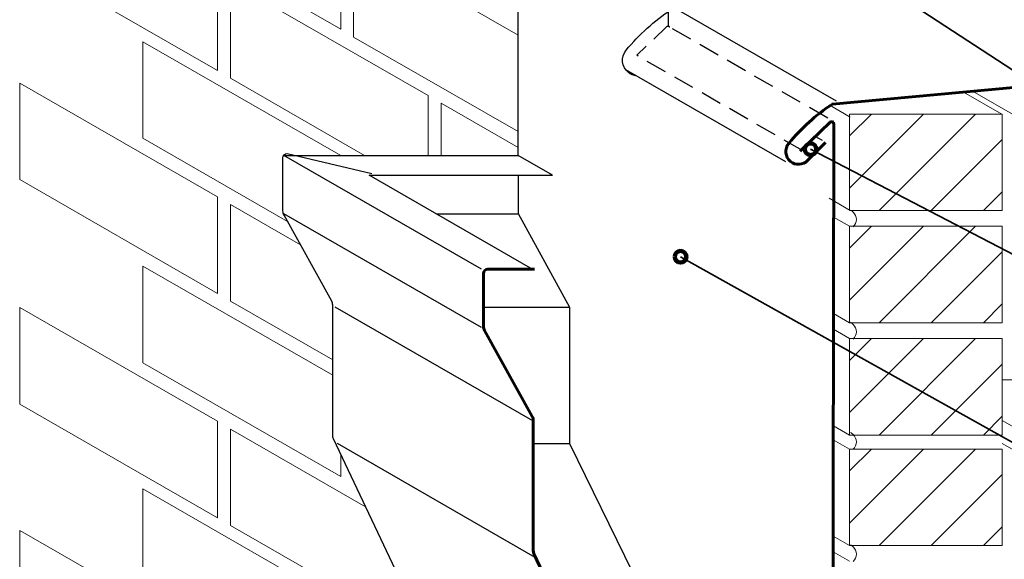
# Model space of a CAD drawing. Units: inches. Extents: x -1354 to -644, y 1 to 579.
# Drawn here: x -1354 to -1104, y 179 to 316 of the extents above; entities that cross this region are included whole.
import ezdxf

# ---------------------------------------------------------------- set-up
doc = ezdxf.new("R2010")
doc.units = ezdxf.units.IN
doc.header["$MEASUREMENT"] = 0
for name, pattern in [('AI-Linetype-2', [8.033514, 5.355676, -2.677838]), ('AI-Linetype-4', [8.033514, 5.355676, -2.677838]), ('AI-Linetype-5', [8.033514, 5.355676, -2.677838]), ('AI-Linetype-6', [8.033514, 5.355676, -2.677838])]:
    doc.linetypes.add(name, pattern=pattern)
for name, color, linetype in [('AXON-COPPER', 7, 'Continuous'), ('AXON-OTHER', 7, 'Continuous'), ('BASE-COPPER', 7, 'Continuous'), ('BASE-OTHER', 7, 'Continuous'), ('CDATEXT', 7, 'Continuous')]:
    doc.layers.add(name, color=color, linetype=linetype)

# ---------------------------------------------------------------- blocks, each defined once
blk = doc.blocks.new('block 21')
at = {"layer": 'CDATEXT', "color": 250, "lineweight": 35}
blk.add_lwpolyline([(-733.61, 123.53), (-948.67, 123.53), (-1185.87, 256.12)], dxfattribs=at)
blk = doc.blocks.new('block 43')
at = {"layer": 'CDATEXT', "color": 250, "lineweight": 35}
blk.add_lwpolyline([(-723.53, 177.45), (-948.67, 177.45), (-1152.79, 283.44)], dxfattribs=at)
blk = doc.blocks.new('block 58')
at = {"layer": 'CDATEXT', "color": 250, "lineweight": 35}
blk.add_lwpolyline([(-723.85, 204.05), (-948.67, 204.05), (-1216.07, 378.35)], dxfattribs=at)
blk = doc.blocks.new('block 67')
at = {"color": 250, "lineweight": 106}
blk.add_open_spline([(-1187.34, 256.12), (-1187.34, 255.31), (-1186.68, 254.65), (-1185.87, 254.65), (-1185.05, 254.65), (-1184.39, 255.31), (-1184.39, 256.12), (-1184.39, 256.94), (-1185.05, 257.6), (-1185.87, 257.6), (-1186.68, 257.6), (-1187.34, 256.94), (-1187.34, 256.12)], degree=3, knots=[0, 0, 0, 0, 1, 1, 1, 2, 2, 2, 3, 3, 3, 4, 4, 4, 4], dxfattribs=at)
blk = doc.blocks.new('block 71')
at = {"color": 250, "lineweight": 106}
blk.add_open_spline([(-1154.26, 283.44), (-1154.26, 282.63), (-1153.6, 281.97), (-1152.79, 281.97), (-1151.97, 281.97), (-1151.31, 282.63), (-1151.31, 283.44), (-1151.31, 284.26), (-1151.97, 284.92), (-1152.79, 284.92), (-1153.6, 284.92), (-1154.26, 284.26), (-1154.26, 283.44)], degree=3, knots=[0, 0, 0, 0, 1, 1, 1, 2, 2, 2, 3, 3, 3, 4, 4, 4, 4], dxfattribs=at)
blk = doc.blocks.new('block 99')
at = {"color": 250, "lineweight": 25}
blk.add_lwpolyline([(-1142.9, 188.42), (-1124.08, 207.24)], dxfattribs=at)
blk = doc.blocks.new('block 100')
at = {"color": 250, "lineweight": 25}
blk.add_lwpolyline([(-1142.9, 201.67), (-1137.33, 207.24)], dxfattribs=at)
blk = doc.blocks.new('block 101')
at = {"color": 250, "lineweight": 25}
blk.add_lwpolyline([(-1135.37, 182.7), (-1110.82, 207.24)], dxfattribs=at)
blk = doc.blocks.new('block 102')
at = {"color": 250, "lineweight": 25}
blk.add_lwpolyline([(-1122.12, 182.7), (-1104.08, 200.74)], dxfattribs=at)
blk = doc.blocks.new('block 103')
at = {"color": 250, "lineweight": 25}
blk.add_lwpolyline([(-1108.86, 182.7), (-1104.08, 187.48)], dxfattribs=at)
blk = doc.blocks.new('block 109')
at = {"color": 250, "lineweight": 25}
blk.add_lwpolyline([(-1142.9, 245.05), (-1124.08, 263.88)], dxfattribs=at)
blk = doc.blocks.new('block 110')
at = {"color": 250, "lineweight": 25}
blk.add_lwpolyline([(-1142.9, 258.31), (-1137.33, 263.88)], dxfattribs=at)
blk = doc.blocks.new('block 111')
at = {"color": 250, "lineweight": 25}
blk.add_lwpolyline([(-1135.37, 239.33), (-1110.82, 263.88)], dxfattribs=at)
blk = doc.blocks.new('block 112')
at = {"color": 250, "lineweight": 25}
blk.add_lwpolyline([(-1122.12, 239.33), (-1104.08, 257.37)], dxfattribs=at)
blk = doc.blocks.new('block 113')
at = {"color": 250, "lineweight": 25}
blk.add_lwpolyline([(-1108.86, 239.33), (-1104.08, 244.12)], dxfattribs=at)
blk = doc.blocks.new('block 114')
at = {"color": 250, "lineweight": 25}
blk.add_lwpolyline([(-1142.9, 216.52), (-1124.08, 235.35)], dxfattribs=at)
blk = doc.blocks.new('block 115')
at = {"color": 250, "lineweight": 25}
blk.add_lwpolyline([(-1142.9, 229.78), (-1137.33, 235.35)], dxfattribs=at)
blk = doc.blocks.new('block 116')
at = {"color": 250, "lineweight": 25}
blk.add_lwpolyline([(-1135.37, 210.8), (-1110.82, 235.35)], dxfattribs=at)
blk = doc.blocks.new('block 117')
at = {"color": 250, "lineweight": 25}
blk.add_lwpolyline([(-1122.12, 210.8), (-1104.08, 228.84)], dxfattribs=at)
blk = doc.blocks.new('block 118')
at = {"color": 250, "lineweight": 25}
blk.add_lwpolyline([(-1108.86, 210.8), (-1104.08, 215.59)], dxfattribs=at)
blk = doc.blocks.new('block 119')
at = {"color": 250, "lineweight": 25}
blk.add_lwpolyline([(-1142.9, 273.58), (-1124.08, 292.41)], dxfattribs=at)
blk = doc.blocks.new('block 120')
at = {"color": 250, "lineweight": 25}
blk.add_lwpolyline([(-1142.9, 286.84), (-1137.33, 292.41)], dxfattribs=at)
blk = doc.blocks.new('block 121')
at = {"color": 250, "lineweight": 25}
blk.add_lwpolyline([(-1135.37, 267.86), (-1110.82, 292.41)], dxfattribs=at)
blk = doc.blocks.new('block 122')
at = {"color": 250, "lineweight": 25}
blk.add_lwpolyline([(-1122.12, 267.86), (-1104.08, 285.9)], dxfattribs=at)
blk = doc.blocks.new('block 123')
at = {"color": 250, "lineweight": 25}
blk.add_lwpolyline([(-1108.86, 267.86), (-1104.08, 272.65)], dxfattribs=at)
blk = doc.blocks.new('block 187')
at = {"layer": 'BASE-OTHER', "color": 250, "lineweight": 18}
blk.add_lwpolyline([(-1142.9, 207.24), (-1142.9, 182.7)], dxfattribs=at)
blk = doc.blocks.new('block 188')
at = {"layer": 'BASE-OTHER', "color": 250, "lineweight": 18}
blk.add_lwpolyline([(-1142.9, 182.7), (-1104.08, 182.7)], dxfattribs=at)
blk = doc.blocks.new('block 189')
at = {"layer": 'BASE-OTHER', "color": 250, "lineweight": 18}
blk.add_lwpolyline([(-1104.08, 207.24), (-1142.9, 207.24)], dxfattribs=at)
blk = doc.blocks.new('block 190')
at = {"layer": 'BASE-OTHER', "color": 250, "lineweight": 18}
blk.add_lwpolyline([(-1104.08, 182.7), (-1104.08, 207.24)], dxfattribs=at)
blk = doc.blocks.new('block 195')
at = {"layer": 'BASE-OTHER', "color": 250, "lineweight": 18}
blk.add_lwpolyline([(-1142.9, 263.88), (-1142.9, 239.33)], dxfattribs=at)
blk = doc.blocks.new('block 196')
at = {"layer": 'BASE-OTHER', "color": 250, "lineweight": 18}
blk.add_lwpolyline([(-1142.9, 239.33), (-1104.08, 239.33)], dxfattribs=at)
blk = doc.blocks.new('block 197')
at = {"layer": 'BASE-OTHER', "color": 250, "lineweight": 18}
blk.add_lwpolyline([(-1104.08, 263.88), (-1142.9, 263.88)], dxfattribs=at)
blk = doc.blocks.new('block 198')
at = {"layer": 'BASE-OTHER', "color": 250, "lineweight": 18}
blk.add_lwpolyline([(-1104.08, 239.33), (-1104.08, 263.88)], dxfattribs=at)
blk = doc.blocks.new('block 199')
at = {"layer": 'BASE-OTHER', "color": 250, "lineweight": 18}
blk.add_lwpolyline([(-1142.9, 235.35), (-1142.9, 210.8)], dxfattribs=at)
blk = doc.blocks.new('block 200')
at = {"layer": 'BASE-OTHER', "color": 250, "lineweight": 18}
blk.add_lwpolyline([(-1142.9, 210.8), (-1104.08, 210.8)], dxfattribs=at)
blk = doc.blocks.new('block 201')
at = {"layer": 'BASE-OTHER', "color": 250, "lineweight": 18}
blk.add_lwpolyline([(-1104.08, 235.35), (-1142.9, 235.35)], dxfattribs=at)
blk = doc.blocks.new('block 202')
at = {"layer": 'BASE-OTHER', "color": 250, "lineweight": 18}
blk.add_lwpolyline([(-1104.08, 210.8), (-1104.08, 235.35)], dxfattribs=at)
blk = doc.blocks.new('block 249')
at = {"layer": 'BASE-OTHER', "color": 250, "lineweight": 18}
blk.add_lwpolyline([(-1142.9, 292.41), (-1142.9, 267.86)], dxfattribs=at)
blk = doc.blocks.new('block 250')
at = {"layer": 'BASE-OTHER', "color": 250, "lineweight": 18}
blk.add_lwpolyline([(-1142.9, 267.86), (-1104.08, 267.86)], dxfattribs=at)
blk = doc.blocks.new('block 251')
at = {"layer": 'BASE-OTHER', "color": 250, "lineweight": 18}
blk.add_lwpolyline([(-1104.08, 292.41), (-1142.9, 292.41)], dxfattribs=at)
blk = doc.blocks.new('block 252')
at = {"layer": 'BASE-OTHER', "color": 250, "lineweight": 18}
blk.add_lwpolyline([(-1104.08, 267.86), (-1104.08, 292.41)], dxfattribs=at)
blk = doc.blocks.new('block 435')
at = {"layer": 'BASE-OTHER', "color": 250, "lineweight": 18}
blk.add_open_spline([(-1141.94, 178.63), (-1140.91, 179.66), (-1140.9, 181.33), (-1141.93, 182.37), (-1142.15, 182.58), (-1142.39, 182.76), (-1142.67, 182.89)], degree=3, knots=[0, 0, 0, 0, 1, 1, 1, 2, 2, 2, 2], dxfattribs=at)
blk = doc.blocks.new('block 436')
at = {"layer": 'BASE-OTHER', "color": 250, "lineweight": 18}
blk.add_open_spline([(-1141.94, 207.17), (-1140.91, 208.2), (-1140.9, 209.87), (-1141.93, 210.91), (-1142.15, 211.12), (-1142.39, 211.3), (-1142.67, 211.43)], degree=3, knots=[0, 0, 0, 0, 1, 1, 1, 2, 2, 2, 2], dxfattribs=at)
blk = doc.blocks.new('block 437')
at = {"layer": 'BASE-OTHER', "color": 250, "lineweight": 18}
blk.add_open_spline([(-1141.94, 235.19), (-1140.91, 236.22), (-1140.9, 237.9), (-1141.93, 238.93), (-1142.15, 239.15), (-1142.39, 239.32), (-1142.67, 239.45)], degree=3, knots=[0, 0, 0, 0, 1, 1, 1, 2, 2, 2, 2], dxfattribs=at)
blk = doc.blocks.new('block 438')
at = {"layer": 'BASE-OTHER', "color": 250, "lineweight": 18}
blk.add_open_spline([(-1141.94, 263.73), (-1140.91, 264.76), (-1140.9, 266.44), (-1141.93, 267.47), (-1142.15, 267.69), (-1142.39, 267.86), (-1142.67, 267.99)], degree=3, knots=[0, 0, 0, 0, 1, 1, 1, 2, 2, 2, 2], dxfattribs=at)
blk = doc.blocks.new('block 483')
at = {"layer": 'BASE-COPPER', "color": 20, "lineweight": 60}
blk.add_open_spline([(-1155.68, 146), (-1155.68, 146), (-1148.18, 146), (-1148.18, 146), (-1147.59, 146), (-1147.11, 146.47), (-1147.11, 147.07), (-1147.11, 147.07), (-1146.9, 289.91), (-1146.9, 289.91), (-1146.9, 290.21), (-1147.14, 290.45), (-1147.44, 290.45), (-1147.57, 290.45), (-1147.71, 290.39), (-1147.81, 290.3), (-1147.81, 290.3), (-1155.47, 282.99), (-1155.47, 282.99)], degree=3, knots=[0, 0, 0, 0, 1, 1, 1, 2, 2, 2, 3, 3, 3, 4, 4, 4, 5, 5, 5, 6, 6, 6, 6], dxfattribs=at)
blk = doc.blocks.new('block 484')
at = {"layer": 'BASE-COPPER', "color": 20, "lineweight": 60}
blk.add_open_spline([(-1148.99, 285.14), (-1148.99, 285.14), (-1153.56, 280.57), (-1153.56, 280.57), (-1154.73, 279.39), (-1156.62, 279.3), (-1157.91, 280.35), (-1159.29, 281.49), (-1159.49, 283.53), (-1158.36, 284.92), (-1155.18, 288.79), (-1151.43, 292.17), (-1147.25, 294.93), (-1147.25, 294.93), (-986.09, 309.76), (-986.09, 309.76), (-986.09, 309.76), (-975.63, 316.31), (-975.63, 316.31), (-975.63, 316.31), (-961.71, 316.31), (-961.71, 316.31), (-959.9, 316.31), (-958.43, 314.84), (-958.43, 313.03), (-958.43, 311.23), (-959.9, 309.76), (-961.71, 309.76), (-961.71, 309.76), (-974.75, 309.76), (-974.75, 309.76)], degree=3, knots=[0, 0, 0, 0, 1, 1, 1, 2, 2, 2, 3, 3, 3, 4, 4, 4, 5, 5, 5, 6, 6, 6, 7, 7, 7, 8, 8, 8, 9, 9, 9, 10, 10, 10, 10], dxfattribs=at)
blk = doc.blocks.new('block 491')
at = {"layer": 'BASE-COPPER', "color": 20, "lineweight": 60}
blk.add_open_spline([(-1186.72, 145.96), (-1186.72, 145.96), (-1205.44, 145.96), (-1205.44, 145.96), (-1206.26, 145.96), (-1207.02, 146.43), (-1207.37, 147.18), (-1207.37, 147.18), (-1223.11, 180.45), (-1223.11, 180.45), (-1223.24, 180.74), (-1223.31, 181.05), (-1223.31, 181.37), (-1223.31, 181.37), (-1223.31, 214.44), (-1223.31, 214.44), (-1223.31, 214.81), (-1223.41, 215.16), (-1223.58, 215.48), (-1223.58, 215.48), (-1235.7, 237.35), (-1235.7, 237.35), (-1235.87, 237.67), (-1235.96, 238.03), (-1235.96, 238.39), (-1235.96, 238.39), (-1235.96, 251.89), (-1235.96, 251.89), (-1235.96, 252.48), (-1235.49, 252.96), (-1234.89, 252.96), (-1234.89, 252.96), (-1223.04, 252.96), (-1223.04, 252.96)], degree=3, knots=[0, 0, 0, 0, 1, 1, 1, 2, 2, 2, 3, 3, 3, 4, 4, 4, 5, 5, 5, 6, 6, 6, 7, 7, 7, 8, 8, 8, 9, 9, 9, 10, 10, 10, 11, 11, 11, 11], dxfattribs=at)
blk = doc.blocks.new('block 509')
at = {"layer": 'AXON-COPPER', "color": 20, "lineweight": 25}
blk.add_lwpolyline([(-1236.48, 252.97), (-1286.77, 281.88)], dxfattribs=at)
blk = doc.blocks.new('block 510')
at = {"layer": 'AXON-COPPER', "color": 20, "lineweight": 25}
blk.add_lwpolyline([(-1224.03, 253.25), (-1265.08, 276.85)], dxfattribs=at)
blk = doc.blocks.new('block 511')
at = {"layer": 'AXON-COPPER', "color": 20, "lineweight": 25}
blk.add_lwpolyline([(-1236.48, 238.13), (-1286.77, 267.04)], dxfattribs=at)
blk = doc.blocks.new('block 512')
at = {"layer": 'AXON-COPPER', "color": 20, "lineweight": 25}
blk.add_lwpolyline([(-1223.44, 214.41), (-1273.73, 243.32)], dxfattribs=at)
blk = doc.blocks.new('block 513')
at = {"layer": 'AXON-COPPER', "color": 20, "lineweight": 25}
blk.add_lwpolyline([(-1222.84, 179.7), (-1273.13, 208.61)], dxfattribs=at)
blk = doc.blocks.new('block 515')
at = {"layer": 'AXON-COPPER', "color": 20, "lineweight": 25}
blk.add_open_spline([(-1256.6, 175.33), (-1257.37, 175.39), (-1258.05, 175.85), (-1258.38, 176.55), (-1258.38, 176.55), (-1274.11, 209.82), (-1274.11, 209.82), (-1274.25, 210.11), (-1274.32, 210.42), (-1274.32, 210.74), (-1274.32, 210.74), (-1274.32, 243.81), (-1274.32, 243.81), (-1274.32, 244.18), (-1274.41, 244.53), (-1274.58, 244.85), (-1274.58, 244.85), (-1286.7, 266.72), (-1286.7, 266.72), (-1286.88, 267.04), (-1286.97, 267.4), (-1286.97, 267.76), (-1286.97, 267.76), (-1286.97, 281.26), (-1286.97, 281.26), (-1286.97, 281.85), (-1286.49, 282.33), (-1285.9, 282.33), (-1285.9, 282.33), (-1264.4, 277.26), (-1264.4, 277.26)], degree=3, knots=[0, 0, 0, 0, 1, 1, 1, 2, 2, 2, 3, 3, 3, 4, 4, 4, 5, 5, 5, 6, 6, 6, 7, 7, 7, 8, 8, 8, 9, 9, 9, 10, 10, 10, 10], dxfattribs=at)
blk = doc.blocks.new('block 516')
at = {"layer": 'AXON-COPPER', "color": 20, "lineweight": 25}
blk.add_lwpolyline([(-1248.01, 267.04), (-1227.11, 267.04)], dxfattribs=at)
blk = doc.blocks.new('block 517')
at = {"layer": 'AXON-COPPER', "color": 20, "lineweight": 25}
blk.add_lwpolyline([(-1235.96, 243.32), (-1214.11, 243.32)], dxfattribs=at)
blk = doc.blocks.new('block 518')
at = {"layer": 'AXON-COPPER', "color": 20, "lineweight": 25}
blk.add_lwpolyline([(-1223.31, 208.61), (-1214.07, 208.61)], dxfattribs=at)
blk = doc.blocks.new('block 521')
at = {"layer": 'AXON-COPPER', "color": 20, "lineweight": 25}
blk.add_lwpolyline([(-1286.77, 281.88), (-1227.15, 281.88)], dxfattribs=at)
blk = doc.blocks.new('block 522')
at = {"layer": 'AXON-COPPER', "color": 20, "lineweight": 25}
blk.add_lwpolyline([(-1265.08, 276.85), (-1218.41, 276.85)], dxfattribs=at)
blk = doc.blocks.new('block 523')
at = {"layer": 'AXON-COPPER', "color": 20, "lineweight": 25}
blk.add_lwpolyline([(-1227.15, 276.85), (-1227.15, 267.11), (-1214.11, 243.32), (-1214.11, 208.68), (-1198.09, 175.97)], dxfattribs=at)
blk = doc.blocks.new('block 524')
at = {"layer": 'AXON-COPPER', "color": 20, "lineweight": 25}
blk.add_lwpolyline([(-1218.41, 276.85), (-1227.15, 281.88)], dxfattribs=at)
blk = doc.blocks.new('block 525')
at = {"layer": 'AXON-COPPER', "color": 20, "lineweight": 25}
blk.add_lwpolyline([(-1159.08, 280.24), (-1199.8, 303.65)], dxfattribs=at)
blk = doc.blocks.new('block 526')
at = {"layer": 'AXON-COPPER', "color": 20, "lineweight": 25}
blk.add_lwpolyline([(-1227.15, 281.88), (-1227.15, 350.51)], dxfattribs=at)
blk = doc.blocks.new('block 527')
at = {"layer": 'AXON-COPPER', "color": 20, "linetype": 'AI-Linetype-2', "lineweight": 25}
blk.add_lwpolyline([(-1148.45, 291.38), (-1189, 314.69)], dxfattribs=at)
blk = doc.blocks.new('block 529')
at = {"layer": 'AXON-COPPER', "color": 20, "linetype": 'AI-Linetype-4', "lineweight": 25}
blk.add_lwpolyline([(-1154.86, 283.1), (-1196.99, 307.33)], dxfattribs=at)
blk = doc.blocks.new('block 530')
at = {"layer": 'AXON-COPPER', "color": 20, "linetype": 'AI-Linetype-5', "lineweight": 25}
blk.add_lwpolyline([(-1188.96, 314.64), (-1188.96, 328.56)], dxfattribs=at)
blk = doc.blocks.new('block 531')
at = {"layer": 'AXON-COPPER', "color": 20, "linetype": 'AI-Linetype-6', "lineweight": 25}
blk.add_open_spline([(-1188.63, 314.48), (-1188.8, 314.71), (-1189.14, 314.76), (-1189.37, 314.59), (-1189.39, 314.57), (-1189.41, 314.56), (-1189.43, 314.54), (-1189.43, 314.54), (-1196.99, 307.33), (-1196.99, 307.33)], degree=3, knots=[0, 0, 0, 0, 1, 1, 1, 2, 2, 2, 3, 3, 3, 3], dxfattribs=at)
blk = doc.blocks.new('block 532')
at = {"layer": 'AXON-COPPER', "color": 20, "lineweight": 25}
blk.add_lwpolyline([(-1146.18, 295.66), (-1186.9, 319.07)], dxfattribs=at)
blk = doc.blocks.new('block 549')
at = {"layer": 'AXON-COPPER', "color": 20, "lineweight": 25}
blk.add_open_spline([(-1197.02, 302.05), (-1197.79, 302.14), (-1198.53, 302.45), (-1199.13, 302.94), (-1200.85, 304.36), (-1201.11, 306.91), (-1199.69, 308.64), (-1196.41, 312.63), (-1192.55, 316.1), (-1188.24, 318.93), (-1188.24, 318.93), (-1087.9, 328.16), (-1087.9, 328.16)], degree=3, knots=[0, 0, 0, 0, 1, 1, 1, 2, 2, 2, 3, 3, 3, 4, 4, 4, 4], dxfattribs=at)
blk = doc.blocks.new('block 564')
at = {"layer": 'AXON-COPPER', "color": 20, "lineweight": 25}
blk.add_lwpolyline([(-1149.8, 285.66), (-1151.59, 286.69)], dxfattribs=at)
blk = doc.blocks.new('block 604')
at = {"layer": 'AXON-OTHER', "color": 250, "lineweight": 9}
blk.add_lwpolyline([(-1272.27, 168.17), (-1322.56, 197.08), (-1322.56, 172.53), (-1272.27, 143.62), (-1272.27, 168.17)], dxfattribs=at)
blk = doc.blocks.new('block 605')
at = {"layer": 'AXON-OTHER', "color": 250, "lineweight": 9}
blk.add_lwpolyline([(-1303.62, 157.66), (-1353.92, 186.57), (-1353.92, 162.03), (-1303.62, 133.11), (-1303.62, 157.66)], dxfattribs=at)
blk = doc.blocks.new('block 606')
at = {"layer": 'AXON-OTHER', "color": 250, "lineweight": 9}
blk.add_lwpolyline([(-1303.62, 214.3), (-1353.92, 243.21), (-1353.92, 218.66), (-1303.62, 189.75), (-1303.62, 214.3)], dxfattribs=at)
blk = doc.blocks.new('block 607')
at = {"layer": 'AXON-OTHER', "color": 250, "lineweight": 9}
blk.add_lwpolyline([(-1303.62, 271.36), (-1353.92, 300.27), (-1353.92, 275.72), (-1303.62, 246.81), (-1303.62, 271.36)], dxfattribs=at)
blk = doc.blocks.new('block 608')
at = {"layer": 'AXON-OTHER', "color": 250, "lineweight": 9}
blk.add_lwpolyline([(-1303.62, 328), (-1353.92, 356.91), (-1353.92, 332.36), (-1303.62, 303.45), (-1303.62, 328)], dxfattribs=at)
blk = doc.blocks.new('block 609')
at = {"layer": 'AXON-OTHER', "color": 250, "lineweight": 9}
blk.add_lwpolyline([(-1272.27, 338.5), (-1322.56, 367.41), (-1322.56, 342.87), (-1272.27, 313.95), (-1272.27, 338.5)], dxfattribs=at)
blk = doc.blocks.new('block 610')
at = {"layer": 'AXON-OTHER', "color": 250, "lineweight": 9}
blk.add_lwpolyline([(-1227.15, 312.48), (-1268.99, 336.53), (-1268.99, 311.98), (-1227.15, 287.93)], dxfattribs=at)
blk = doc.blocks.new('block 611')
at = {"layer": 'AXON-OTHER', "color": 250, "lineweight": 9}
blk.add_lwpolyline([(-1227.15, 283.86), (-1246.77, 295.14), (-1246.77, 281.88)], dxfattribs=at)
blk = doc.blocks.new('block 612')
at = {"layer": 'AXON-OTHER', "color": 250, "lineweight": 9}
blk.add_lwpolyline([(-1250.05, 297.11), (-1300.34, 326.02), (-1300.34, 301.48), (-1266.25, 281.88)], dxfattribs=at)
blk = doc.blocks.new('block 613')
at = {"layer": 'AXON-OTHER', "color": 250, "lineweight": 9}
blk.add_lwpolyline([(-1250.05, 281.88), (-1250.05, 297.11)], dxfattribs=at)
blk = doc.blocks.new('block 614')
at = {"layer": 'AXON-OTHER', "color": 250, "lineweight": 9}
blk.add_lwpolyline([(-1272.27, 281.86), (-1322.56, 310.78), (-1322.56, 286.23), (-1285.8, 265.09)], dxfattribs=at)
blk = doc.blocks.new('block 615')
at = {"layer": 'AXON-OTHER', "color": 250, "lineweight": 9}
blk.add_lwpolyline([(-1282.49, 259.13), (-1300.34, 269.39), (-1300.34, 244.84), (-1274.32, 229.88)], dxfattribs=at)
blk = doc.blocks.new('block 616')
at = {"layer": 'AXON-OTHER', "color": 250, "lineweight": 9}
blk.add_lwpolyline([(-1274.32, 225.98), (-1322.56, 253.71), (-1322.56, 229.17), (-1272.27, 200.26), (-1272.27, 205.93)], dxfattribs=at)
blk = doc.blocks.new('block 617')
at = {"layer": 'AXON-OTHER', "color": 250, "lineweight": 9}
blk.add_lwpolyline([(-1265.94, 192.55), (-1300.34, 212.33), (-1300.34, 187.78), (-1250.05, 158.87), (-1250.05, 171.57)], dxfattribs=at)
blk = doc.blocks.new('block 618')
at = {"layer": 'AXON-OTHER', "color": 250, "lineweight": 9}
blk.add_lwpolyline([(-1142.9, 263.88), (-1146.94, 266.2)], dxfattribs=at)
blk = doc.blocks.new('block 619')
at = {"layer": 'AXON-OTHER', "color": 250, "lineweight": 9}
blk.add_lwpolyline([(-1146.97, 241.67), (-1142.9, 239.33)], dxfattribs=at)
blk = doc.blocks.new('block 620')
at = {"layer": 'AXON-OTHER', "color": 250, "lineweight": 9}
blk.add_lwpolyline([(-1142.9, 235.35), (-1146.98, 237.69)], dxfattribs=at)
blk = doc.blocks.new('block 621')
at = {"layer": 'AXON-OTHER', "color": 250, "lineweight": 9}
blk.add_lwpolyline([(-1147.01, 213.16), (-1142.9, 210.8)], dxfattribs=at)
blk = doc.blocks.new('block 622')
at = {"layer": 'AXON-OTHER', "color": 250, "lineweight": 9}
blk.add_lwpolyline([(-1142.9, 207.24), (-1147.02, 209.61)], dxfattribs=at)
blk = doc.blocks.new('block 623')
at = {"layer": 'AXON-OTHER', "color": 250, "lineweight": 9}
blk.add_lwpolyline([(-1147.05, 185.08), (-1142.9, 182.7)], dxfattribs=at)
blk = doc.blocks.new('block 624')
at = {"layer": 'AXON-OTHER', "color": 250, "lineweight": 9}
blk.add_lwpolyline([(-1142.9, 178.71), (-1147.06, 181.1)], dxfattribs=at)
blk = doc.blocks.new('block 662')
at = {"layer": 'AXON-OTHER', "color": 250, "lineweight": 9}
blk.add_lwpolyline([(-1142.7, 291.61), (-1148.09, 294.7)], dxfattribs=at)
blk = doc.blocks.new('block 663')
at = {"layer": 'AXON-OTHER', "color": 250, "lineweight": 9}
blk.add_lwpolyline([(-1142.7, 267.92), (-1148.09, 271.02)], dxfattribs=at)
blk = doc.blocks.new('block 667')
at = {"layer": 'AXON-OTHER', "color": 250, "lineweight": 9}
blk.add_lwpolyline([(-1101.49, 292.39), (-1111.62, 298.21)], dxfattribs=at)
blk = doc.blocks.new('block 668')
at = {"layer": 'AXON-OTHER', "color": 250, "lineweight": 9}
blk.add_lwpolyline([(-1104.18, 292.39), (-1113.94, 298)], dxfattribs=at)
blk = doc.blocks.new('block 695')
at = {"layer": 'AXON-OTHER', "color": 250, "lineweight": 9}
blk.add_lwpolyline([(-1100.91, 212.71), (-1104.08, 214.53)], dxfattribs=at)
blk = doc.blocks.new('block 697')
at = {"layer": 'AXON-OTHER', "color": 250, "lineweight": 9}
blk.add_lwpolyline([(-1096.97, 224.8), (-1104.08, 224.8)], dxfattribs=at)
blk = doc.blocks.new('block 699')
at = {"layer": 'AXON-OTHER', "color": 250, "lineweight": 9}
blk.add_lwpolyline([(-1100.91, 206.85), (-1104.08, 208.67)], dxfattribs=at)

msp = doc.modelspace()

# ---------------------------------------------------------------- block references
for name in ['block 119', 'block 120', 'block 121', 'block 122', 'block 71', 'block 123', 'block 109', 'block 110', 'block 111', 'block 67', 'block 112', 'block 113', 'block 114', 'block 115', 'block 116', 'block 117', 'block 118', 'block 99', 'block 100', 'block 101', 'block 102', 'block 103']:
    msp.add_blockref(name, (0, 0))
at = {"layer": 'AXON-COPPER'}
for name in ['block 526', 'block 549', 'block 530', 'block 532', 'block 531', 'block 527', 'block 529', 'block 525', 'block 564', 'block 515', 'block 509', 'block 521', 'block 524', 'block 510', 'block 522', 'block 523', 'block 511', 'block 516', 'block 512', 'block 517', 'block 513', 'block 518']:
    msp.add_blockref(name, (0, 0), dxfattribs=at)
at = {"layer": 'AXON-OTHER'}
for name in ['block 609', 'block 608', 'block 610', 'block 612', 'block 614', 'block 607', 'block 668', 'block 667', 'block 613', 'block 611', 'block 662', 'block 663', 'block 615', 'block 618', 'block 616', 'block 606', 'block 619', 'block 620', 'block 697', 'block 621', 'block 695', 'block 617', 'block 622', 'block 699', 'block 604', 'block 605', 'block 623', 'block 624']:
    msp.add_blockref(name, (0, 0), dxfattribs=at)
at = {"layer": 'BASE-COPPER'}
for name in ['block 484', 'block 483', 'block 491']:
    msp.add_blockref(name, (0, 0), dxfattribs=at)
at = {"layer": 'BASE-OTHER'}
for name in ['block 249', 'block 251', 'block 252', 'block 438', 'block 250', 'block 195', 'block 197', 'block 198', 'block 196', 'block 437', 'block 199', 'block 201', 'block 202', 'block 200', 'block 436', 'block 187', 'block 189', 'block 190', 'block 435', 'block 188']:
    msp.add_blockref(name, (0, 0), dxfattribs=at)
at = {"layer": 'CDATEXT'}
for name in ['block 58', 'block 43', 'block 21']:
    msp.add_blockref(name, (0, 0), dxfattribs=at)

doc.saveas('drawing.dxf')
